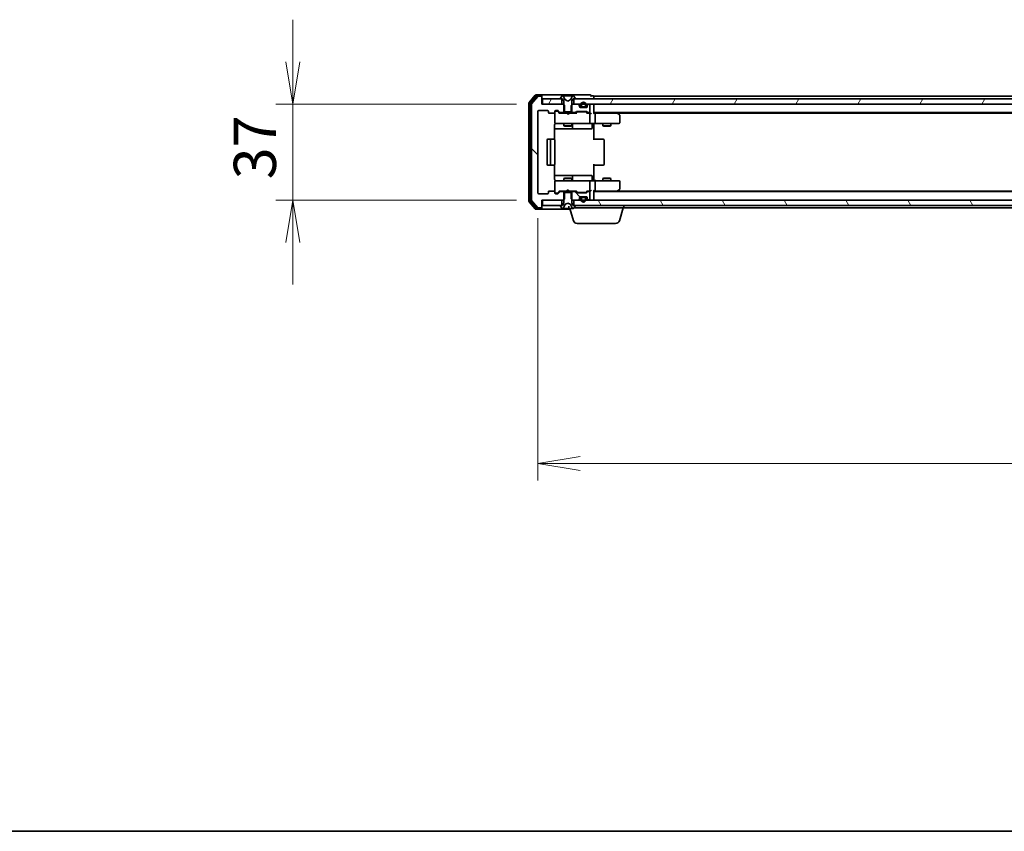
# Model space of a CAD drawing. Units: millimetres. Extents: x 0 to 8848, y 0 to 1826.
# Drawn here: x 767 to 1146, y 0 to 313 of the extents above; entities that cross this region are included whole.
import ezdxf

# ---------------------------------------------------------------- set-up
doc = ezdxf.new("R2010")
doc.units = ezdxf.units.MM
for name, color, linetype, lineweight in [('Border (ISO)', 7, 'Continuous', 35), ('Dimension (ISO)', 7, 'Continuous', 18), ('Dimension (ISO) @ 1', 7, 'Continuous', 18), ('Visible (ISO)', 7, 'Continuous', 35)]:
    doc.layers.add(name, color=color, linetype=linetype, lineweight=lineweight)
doc.layers.add('Hatch (ISO)', color=1, linetype='Continuous', lineweight=18, true_color=0xff0000)
doc.styles.add('Note Text (TK)', font='MS PGothic.ttf')
doc.dimstyles.new('Default - Method 1b (TK)', dxfattribs={"dimscale": 0.5, "dimtxt": 2.5, "dimasz": 2.5, "dimexe": 1, "dimexo": 1.5, "dimgap": 1, "dimtad": 1, "dimrnd": 1e-08, "dimdsep": 46, "dimtxsty": 'Note Text (TK)', "dimblk": 'OPEN', "dimcen": 0.09, "dimdle": 5, "dimclrd": 100, "dimclre": 100, "dimclrt": 7, "dimadec": 1, "dimazin": 1, "dimtfac": 1, "dimtmove": 0, "dimatfit": 3, "dimldrblk": 'OPEN', "dimfxl": 0, "dimtolj": 1, "dimlwd": -1, "dimlwe": -1, "dimarcsym": 0})
pattern_1 = [(135.0002, (111.25, -52), (-14.59286, -14.59297), [])]
pattern_2 = [(60, (111.25, -52), (-17.8726, 10.31876), [])]

# ---------------------------------------------------------------- blocks, each defined once
blk = doc.blocks.new('図面枠 tk図枠')
at = {"layer": 'Border (ISO)'}
blk.add_line((14.5, 8), (405.5, 8), dxfattribs=at)
blk = doc.blocks.new('_Open')
at = {"color": 0, "linetype": 'ByBlock', "lineweight": -2}
for p, q in [((-1, 0.167), (0, 0)), ((-1, -0.167), (0, 0)), ((0, 0), (-1, 0))]:
    blk.add_line(p, q, dxfattribs=at)
blk = doc.blocks.new('*D51')
at = {"layer": 'Defpoints', "color": 0, "transparency": 16777216}
for p in [(967.72, 280.05), (871.87, 243.05), (967.72, 243.05)]:
    blk.add_point(p, dxfattribs=at)
at = {"layer": 'Dimension (ISO)', "color": 100, "transparency": 16777216}
for p, q in [((871.87, 296.3), (871.87, 312.55)), ((957.97, 280.05), (865.37, 280.05)), ((871.87, 280.05), (871.87, 243.05)), ((957.97, 243.05), (865.37, 243.05)), ((871.87, 226.8), (871.87, 210.55))]:
    blk.add_line(p, q, dxfattribs=at)
at = {"layer": 'Dimension (ISO)', "color": 100, "transparency": 16777216, "xscale": 16.25, "yscale": 16.25, "zscale": 16.25}
for p, rotation in [((871.87, 280.05), 270), ((871.87, 243.05), 90)]:
    blk.add_blockref('_Open', p, dxfattribs=dict(at, rotation=rotation))
at = {"layer": 'Dimension (ISO)', "color": 7, "transparency": 16777216, "insert": (857.24, 251.07), "char_height": 16.25, "attachment_point": 4, "rotation": 90, "style": 'Note Text (TK)'}
blk.add_mtext('\\A1;37', dxfattribs=at)
blk = doc.blocks.new('*D52')
at = {"layer": 'Defpoints', "color": 0, "transparency": 16777216}
for p in [(966.22, 245.85), (1459.22, 245.85), (1459.22, 141.62)]:
    blk.add_point(p, dxfattribs=at)
at = {"layer": 'Dimension (ISO)', "color": 100, "transparency": 16777216}
for p, q in [((966.22, 236.1), (966.22, 135.12)), ((1459.22, 236.1), (1459.22, 135.12)), ((982.47, 141.62), (1442.97, 141.62))]:
    blk.add_line(p, q, dxfattribs=at)
at = {"layer": 'Dimension (ISO)', "color": 100, "transparency": 16777216, "xscale": 16.25, "yscale": 16.25, "zscale": 16.25, "rotation": 180}
blk.add_blockref('_Open', (966.22, 141.62), dxfattribs=at)
at = {"layer": 'Dimension (ISO)', "color": 100, "transparency": 16777216, "xscale": 16.25, "yscale": 16.25, "zscale": 16.25}
blk.add_blockref('_Open', (1459.22, 141.62), dxfattribs=at)
at = {"layer": 'Dimension (ISO)', "color": 7, "transparency": 16777216, "insert": (1196.01, 156.24), "char_height": 16.25, "attachment_point": 4, "style": 'Note Text (TK)'}
blk.add_mtext('\\A1;493', dxfattribs=at)

msp = doc.modelspace()

# ---------------------------------------------------------------- hatches: boundary and pattern name
at = {"layer": 'Hatch (ISO)'}
h = msp.add_hatch(dxfattribs=at)
h.set_pattern_fill('ANSI31', color=256, scale=165.1, angle=90.0002105, style=0)
h.set_pattern_definition(pattern_1)
edge = h.paths.add_edge_path()
edge.add_ellipse((967.41746, 282.75076), major_axis=(0, 0.3), ratio=1, start_angle=270, end_angle=360)
edge.add_line((967.41746, 283.05076), (966.35798, 283.05076))
edge.add_ellipse((966.35798, 282.75076), major_axis=(-0.3, 0), ratio=1, start_angle=270, end_angle=320.1944289)
edge.add_line((966.12751, 282.94282), (963.787, 280.1342))
edge.add_ellipse((964.01746, 279.94215), major_axis=(-0.19206, -0.23047), ratio=1, start_angle=270, end_angle=309.8055711)
edge.add_line((963.71746, 279.94215), (963.71746, 243.15938))
edge.add_ellipse((964.01746, 243.15938), major_axis=(0, -0.3), ratio=1, start_angle=270, end_angle=309.8055711)
edge.add_line((963.787, 242.96732), (966.12751, 240.15871))
edge.add_ellipse((966.35798, 240.35076), major_axis=(0.19206, -0.23047), ratio=1, start_angle=270, end_angle=320.1944289)
edge.add_line((966.35798, 240.05076), (967.41746, 240.05076))
edge.add_ellipse((967.41746, 240.35076), major_axis=(0.3, 0), ratio=1, start_angle=270, end_angle=360)
edge.add_line((967.71746, 240.35076), (967.71746, 243.05076))
edge.add_line((967.71746, 243.05076), (968.01746, 243.05076))
edge.add_line((968.01746, 243.05076), (975.46746, 243.05076))
edge.add_line((975.46746, 243.05076), (975.98796, 243.05076))
edge.add_line((975.98796, 243.05076), (976.21746, 243.28026))
edge.add_line((976.21746, 243.28026), (976.48796, 243.55076))
edge.add_line((976.48796, 243.55076), (976.48796, 246.05076))
edge.add_line((976.48796, 246.05076), (976.48796, 246.35076))
edge.add_line((976.48796, 246.35076), (974.89173, 246.35076))
edge.add_ellipse((974.89173, 246.05076), major_axis=(-0.3, 0), ratio=1, start_angle=270, end_angle=315)
edge.add_line((974.6796, 246.26289), (974.05533, 245.63863))
edge.add_ellipse((973.8432, 245.85076), major_axis=(-0.21213, -0.21213), ratio=1, start_angle=45, end_angle=90, ccw=False)
edge.add_line((973.8432, 245.55076), (973.01746, 245.55076))
edge.add_ellipse((973.01746, 245.85076), major_axis=(-0.3, 0), ratio=1, start_angle=0, end_angle=90, ccw=False)
edge.add_line((972.71746, 245.85076), (972.71746, 246.25076))
edge.add_ellipse((972.41746, 246.25076), major_axis=(0, 0.3), ratio=1, start_angle=270, end_angle=360)
edge.add_line((972.41746, 246.55076), (970.51746, 246.55076))
edge.add_ellipse((970.51746, 246.25076), major_axis=(-0.3, 0), ratio=1, start_angle=270, end_angle=360)
edge.add_line((970.21746, 246.25076), (970.21746, 245.85076))
edge.add_ellipse((969.91746, 245.85076), major_axis=(0, -0.3), ratio=1, start_angle=0, end_angle=90, ccw=False)
edge.add_line((969.91746, 245.55076), (966.51746, 245.55076))
edge.add_ellipse((966.51746, 245.85076), major_axis=(-0.3, 0), ratio=1, start_angle=0, end_angle=90, ccw=False)
edge.add_line((966.21746, 245.85076), (966.21746, 277.25076))
edge.add_ellipse((966.51746, 277.25076), major_axis=(0, 0.3), ratio=1, start_angle=0, end_angle=90, ccw=False)
edge.add_line((966.51746, 277.55076), (969.91746, 277.55076))
edge.add_ellipse((969.91746, 277.25076), major_axis=(0.3, 0), ratio=1, start_angle=0, end_angle=90, ccw=False)
edge.add_line((970.21746, 277.25076), (970.21746, 276.85076))
edge.add_ellipse((970.51746, 276.85076), major_axis=(0, -0.3), ratio=1, start_angle=270, end_angle=360)
edge.add_line((970.51746, 276.55076), (972.41746, 276.55076))
edge.add_ellipse((972.41746, 276.85076), major_axis=(0.3, 0), ratio=1, start_angle=270, end_angle=360)
edge.add_line((972.71746, 276.85076), (972.71746, 277.25076))
edge.add_ellipse((973.01746, 277.25076), major_axis=(0, 0.3), ratio=1, start_angle=0, end_angle=90, ccw=False)
edge.add_line((973.01746, 277.55076), (973.8432, 277.55076))
edge.add_ellipse((973.8432, 277.25076), major_axis=(0.3, 0), ratio=1, start_angle=45, end_angle=90, ccw=False)
edge.add_line((974.05533, 277.46289), (974.6796, 276.83863))
edge.add_ellipse((974.89173, 277.05076), major_axis=(0.21213, -0.21213), ratio=1, start_angle=270, end_angle=315)
edge.add_line((974.89173, 276.75076), (976.48796, 276.75076))
edge.add_line((976.48796, 276.75076), (976.48796, 279.55076))
edge.add_line((976.48796, 279.55076), (975.98796, 280.05076))
edge.add_line((975.98796, 280.05076), (967.71746, 280.05076))
edge.add_line((967.71746, 280.05076), (967.71746, 282.75076))
h = msp.add_hatch(dxfattribs=at)
h.set_pattern_fill('ANSI31', color=256, scale=165.1, angle=14.9999778, style=0)
h.set_pattern_definition(pattern_2)
h.paths.add_polyline_path([(968.01746, 282.05076), (968.01746, 280.05076), (975.46746, 280.05076), (975.46746, 282.05076), (974.91746, 282.05076)])
h = msp.add_hatch(dxfattribs=at)
h.set_pattern_fill('ANSI31', color=256, scale=165.1, angle=14.9999778, style=0)
h.set_pattern_definition(pattern_2)
h.paths.add_polyline_path([(979.96746, 282.05076), (979.96746, 280.05076), (981.5932, 280.05076), (982.75746, 280.05076), (982.96806, 280.05076), (984.46686, 280.05076), (984.67746, 280.05076), (985.84173, 280.05076), (985.91746, 280.05076), (1439.51746, 280.05076), (1439.5932, 280.05076), (1440.75746, 280.05076), (1440.96806, 280.05076), (1442.46686, 280.05076), (1442.67746, 280.05076), (1443.84173, 280.05076), (1445.46746, 280.05076), (1445.46746, 282.05076), (1444.91746, 282.05076), (980.51746, 282.05076)])
h = msp.add_hatch(dxfattribs=at)
h.set_pattern_fill('ANSI31', color=256, scale=165.1, angle=90.0002105, style=0)
h.set_pattern_definition(pattern_1)
edge = h.paths.add_edge_path()
edge.add_ellipse((981.91746, 279.4265), major_axis=(0, 0.3), ratio=1, start_angle=270, end_angle=315)
edge.add_line((982.1296, 279.63863), (981.80533, 279.96289))
edge.add_ellipse((981.5932, 279.75076), major_axis=(-0.21213, 0.21213), ratio=1, start_angle=270, end_angle=315)
edge.add_line((981.5932, 280.05076), (979.44696, 280.05076))
edge.add_line((979.44696, 280.05076), (978.94696, 279.55076))
edge.add_line((978.94696, 279.55076), (978.94696, 276.75076))
edge.add_line((978.94696, 276.75076), (980.5432, 276.75076))
edge.add_ellipse((980.5432, 277.05076), major_axis=(0.3, 0), ratio=1, start_angle=270, end_angle=315)
edge.add_line((980.75533, 276.83863), (981.0796, 277.16289))
edge.add_ellipse((981.29173, 276.95076), major_axis=(0.21213, 0.21213), ratio=1, start_angle=45, end_angle=90, ccw=False)
edge.add_line((981.29173, 277.25076), (984.7932, 277.25076))
edge.add_ellipse((984.7932, 276.95076), major_axis=(0.3, 0), ratio=1, start_angle=45, end_angle=90, ccw=False)
edge.add_line((985.00533, 277.16289), (985.3296, 276.83863))
edge.add_ellipse((985.54173, 277.05076), major_axis=(0.21213, -0.21213), ratio=1, start_angle=270, end_angle=315)
edge.add_line((985.54173, 276.75076), (985.91746, 276.75076))
edge.add_ellipse((985.91746, 277.05076), major_axis=(0.3, 0), ratio=1, start_angle=270, end_angle=360)
edge.add_line((986.21746, 277.05076), (986.21746, 279.75076))
edge.add_ellipse((985.91746, 279.75076), major_axis=(0, 0.3), ratio=1, start_angle=270, end_angle=360)
edge.add_line((985.91746, 280.05076), (985.84173, 280.05076))
edge.add_ellipse((985.84173, 279.75076), major_axis=(-0.3, 0), ratio=1, start_angle=270, end_angle=315)
edge.add_line((985.6296, 279.96289), (985.30533, 279.63863))
edge.add_ellipse((985.51746, 279.4265), major_axis=(-0.21213, -0.21213), ratio=1, start_angle=270, end_angle=315)
edge.add_line((985.21746, 279.4265), (985.21746, 279.05076))
edge.add_ellipse((984.91746, 279.05076), major_axis=(0, -0.3), ratio=1, start_angle=0, end_angle=90, ccw=False)
edge.add_line((984.91746, 278.75076), (982.51746, 278.75076))
edge.add_ellipse((982.51746, 279.05076), major_axis=(-0.3, 0), ratio=1, start_angle=0, end_angle=90, ccw=False)
edge.add_line((982.21746, 279.05076), (982.21746, 279.4265))
h = msp.add_hatch(dxfattribs=at)
h.set_pattern_fill('ANSI31', color=256, scale=165.1, angle=90.0002105, style=0)
h.set_pattern_definition(pattern_1)
edge = h.paths.add_edge_path()
edge.add_ellipse((980.5432, 246.05076), major_axis=(-0.21213, 0.21213), ratio=1, start_angle=270, end_angle=315)
edge.add_line((980.5432, 246.35076), (978.94696, 246.35076))
edge.add_line((978.94696, 246.35076), (978.94696, 246.05076))
edge.add_line((978.94696, 246.05076), (978.94696, 243.55076))
edge.add_line((978.94696, 243.55076), (979.21746, 243.28026))
edge.add_line((979.21746, 243.28026), (979.44696, 243.05076))
edge.add_line((979.44696, 243.05076), (979.96746, 243.05076))
edge.add_line((979.96746, 243.05076), (981.5932, 243.05076))
edge.add_ellipse((981.5932, 243.35076), major_axis=(0.3, 0), ratio=1, start_angle=270, end_angle=315)
edge.add_line((981.80533, 243.13863), (982.1296, 243.46289))
edge.add_ellipse((981.91746, 243.67503), major_axis=(0.21213, 0.21213), ratio=1, start_angle=270, end_angle=315)
edge.add_line((982.21746, 243.67503), (982.21746, 244.05076))
edge.add_ellipse((982.51746, 244.05076), major_axis=(0, 0.3), ratio=1, start_angle=0, end_angle=90, ccw=False)
edge.add_line((982.51746, 244.35076), (984.91746, 244.35076))
edge.add_ellipse((984.91746, 244.05076), major_axis=(0.3, 0), ratio=1, start_angle=0, end_angle=90, ccw=False)
edge.add_line((985.21746, 244.05076), (985.21746, 243.67503))
edge.add_ellipse((985.51746, 243.67503), major_axis=(0, -0.3), ratio=1, start_angle=270, end_angle=315)
edge.add_line((985.30533, 243.46289), (985.6296, 243.13863))
edge.add_ellipse((985.84173, 243.35076), major_axis=(0.21213, -0.21213), ratio=1, start_angle=270, end_angle=315)
edge.add_line((985.84173, 243.05076), (985.91746, 243.05076))
edge.add_ellipse((985.91746, 243.35076), major_axis=(0.3, 0), ratio=1, start_angle=270, end_angle=360)
edge.add_line((986.21746, 243.35076), (986.21746, 246.05076))
edge.add_ellipse((985.91746, 246.05076), major_axis=(0, 0.3), ratio=1, start_angle=270, end_angle=360)
edge.add_line((985.91746, 246.35076), (985.54173, 246.35076))
edge.add_ellipse((985.54173, 246.05076), major_axis=(-0.3, 0), ratio=1, start_angle=270, end_angle=315)
edge.add_line((985.3296, 246.26289), (985.00533, 245.93863))
edge.add_ellipse((984.7932, 246.15076), major_axis=(-0.21213, -0.21213), ratio=1, start_angle=45, end_angle=90, ccw=False)
edge.add_line((984.7932, 245.85076), (981.29173, 245.85076))
edge.add_ellipse((981.29173, 246.15076), major_axis=(-0.3, 0), ratio=1, start_angle=45, end_angle=90, ccw=False)
edge.add_line((981.0796, 245.93863), (980.75533, 246.26289))
h = msp.add_hatch(dxfattribs=at)
h.set_pattern_fill('ANSI31', color=256, scale=165.1, angle=75.0001754, style=0)
h.set_pattern_definition([(120.0002, (111.25, -52), (-17.87257, -10.3188), [])])
h.paths.add_polyline_path([(979.96746, 243.05076), (979.96746, 241.05076), (980.51746, 241.05076), (1444.91746, 241.05076), (1445.46746, 241.05076), (1445.46746, 243.05076), (1443.84173, 243.05076), (1442.67746, 243.05076), (1442.46686, 243.05076), (1440.96806, 243.05076), (1440.75746, 243.05076), (1439.5932, 243.05076), (1439.51746, 243.05076), (985.91746, 243.05076), (985.84173, 243.05076), (984.67746, 243.05076), (984.46686, 243.05076), (982.96806, 243.05076), (982.75746, 243.05076), (981.5932, 243.05076)])
h = msp.add_hatch(dxfattribs=at)
h.set_pattern_fill('ANSI31', color=256, scale=165.1, angle=90.0002105, style=0)
h.set_pattern_definition(pattern_1)
edge = h.paths.add_edge_path()
edge.add_line((984.71746, 243.33076), (984.71746, 243.83076))
edge.add_ellipse((984.21746, 243.83076), major_axis=(0, 0.5), ratio=1, start_angle=270, end_angle=360)
edge.add_line((984.21746, 244.33076), (983.21746, 244.33076))
edge.add_ellipse((983.21746, 243.83076), major_axis=(-0.5, 0), ratio=1, start_angle=270, end_angle=360)
edge.add_line((982.71746, 243.83076), (982.71746, 243.33076))
edge.add_ellipse((983.71746, 243.33076), major_axis=(0, -1), ratio=1, start_angle=270, end_angle=286.2602047)
edge.add_ellipse((983.71746, 243.33076), major_axis=(0.28, -0.96), ratio=1, start_angle=270, end_angle=417.4795906)
edge.add_ellipse((983.71746, 243.33076), major_axis=(0.28, 0.96), ratio=1, start_angle=270, end_angle=286.2602047)
edge = h.paths.add_edge_path(flags=0)
edge.add_line((982.91746, 243.33076), (982.91746, 243.83076))
edge.add_ellipse((983.21746, 243.83076), major_axis=(0, 0.3), ratio=1, start_angle=0, end_angle=90, ccw=False)
edge.add_line((983.21746, 244.13076), (984.21746, 244.13076))
edge.add_ellipse((984.21746, 243.83076), major_axis=(0.3, 0), ratio=1, start_angle=0, end_angle=90, ccw=False)
edge.add_line((984.51746, 243.83076), (984.51746, 243.33076))
edge.add_ellipse((983.71746, 243.33076), major_axis=(0, -0.8), ratio=1, start_angle=270, end_angle=450, ccw=False)

# ---------------------------------------------------------------- linework, layer by layer
at = {"layer": 'Visible (ISO)'}
for p, q in [((965.12751, 283.44282), (962.787, 280.6342)), ((965.52836, 283.14282), (963.287, 280.45318)), ((966.12751, 282.94282), (963.787, 280.1342)), ((967.41746, 283.55076), (965.35798, 283.55076)), ((967.41746, 283.25076), (965.75883, 283.25076)), ((967.41746, 283.05076), (966.35798, 283.05076)), ((982.71746, 283.55076), (967.41746, 283.55076)), ((967.71746, 283.25076), (967.71746, 282.95076)), ((967.71746, 282.75076), (967.71746, 282.95076)), ((967.71746, 280.05076), (967.71746, 282.75076)), ((968.01746, 282.05076), (968.01746, 280.05076)), ((975.46746, 282.05076), (968.01746, 282.05076)), ((974.81746, 282.19147), (974.81746, 282.15076)), ((975.40831, 283.15976), (974.84978, 282.30047)), ((974.91746, 282.05076), (975.71746, 282.05076)), ((975.46746, 280.05076), (975.46746, 282.05076)), ((975.6574, 283.25076), (975.576, 283.25076)), ((975.69474, 283.25076), (975.6574, 283.25076)), ((976.47427, 283.25076), (975.69474, 283.25076)), ((975.71746, 282.05076), (976.21746, 281.25076)), ((976.74867, 281.67647), (976.10529, 282.97301)), ((976.21746, 281.25076), (976.21746, 277.05076)), ((976.47427, 283.25076), (977.31341, 283.25076)), ((977.71746, 281.15076), (976.76998, 281.65455)), ((977.32702, 283.25076), (977.31341, 283.25076)), ((978.10791, 283.25076), (977.32702, 283.25076)), ((978.66495, 281.65455), (977.71746, 281.15076)), ((978.12152, 283.25076), (978.10791, 283.25076)), ((978.12152, 283.25076), (978.96066, 283.25076)), ((979.32964, 282.97301), (978.68626, 281.67647)), ((979.74019, 283.25076), (978.96066, 283.25076)), ((979.21746, 281.25076), (979.71746, 282.05076)), ((979.21746, 277.05076), (979.21746, 281.25076)), ((979.71746, 282.05076), (980.51746, 282.05076)), ((979.77753, 283.25076), (979.74019, 283.25076)), ((979.85893, 283.25076), (979.77753, 283.25076)), ((979.96746, 282.05076), (979.96746, 280.05076)), ((1445.46746, 282.05076), (979.96746, 282.05076)), ((980.58515, 282.30047), (980.02662, 283.15976)), ((980.61746, 282.15076), (980.61746, 282.19147)), ((986.41746, 283.55076), (982.71746, 283.55076)), ((987.41746, 283.25076), (986.71746, 283.25076)), ((987.71746, 282.75076), (987.71746, 283.05076)), ((1210.33746, 283.05076), (987.71746, 283.05076)), ((987.71746, 282.05076), (987.71746, 282.75076)), ((962.71746, 280.44215), (962.71746, 242.65938)), ((963.21746, 280.26112), (963.21746, 242.8404)), ((963.71746, 279.94215), (963.71746, 243.15938)), ((966.21746, 245.85076), (966.21746, 277.25076)), ((966.51746, 277.55076), (969.91746, 277.55076)), ((975.98796, 280.05076), (967.71746, 280.05076)), ((968.01746, 280.05076), (975.46746, 280.05076)), ((970.21746, 277.25076), (970.21746, 276.85076)), ((972.71746, 276.85076), (972.71746, 277.25076)), ((972.71746, 276.85076), (972.71746, 272.85076)), ((973.01746, 277.55076), (973.8432, 277.55076)), ((973.50667, 277.35076), (973.01746, 277.35076)), ((973.64317, 277.35076), (973.50667, 277.35076)), ((973.85535, 277.26288), (974.56746, 276.55076)), ((974.05533, 277.46289), (974.6796, 276.83863)), ((974.89173, 276.75076), (976.48796, 276.75076)), ((976.48796, 279.55076), (975.98796, 280.05076)), ((976.21746, 280.05076), (975.98796, 280.05076)), ((976.21746, 277.05076), (979.21746, 277.05076)), ((976.21746, 276.75076), (976.21746, 276.55076)), ((976.48796, 276.75076), (976.48796, 279.55076)), ((978.94696, 276.75076), (976.48796, 276.75076)), ((979.44696, 280.05076), (978.94696, 279.55076)), ((978.94696, 279.55076), (978.94696, 276.75076)), ((978.94696, 276.75076), (980.5432, 276.75076)), ((979.44696, 280.05076), (979.21746, 280.05076)), ((979.21746, 276.75076), (979.21746, 276.55076)), ((981.5932, 280.05076), (979.44696, 280.05076)), ((979.96746, 280.05076), (1445.46746, 280.05076)), ((980.75533, 276.83863), (981.0796, 277.16289)), ((980.86746, 276.55076), (981.27958, 276.96288)), ((981.29173, 277.25076), (984.7932, 277.25076)), ((981.63517, 277.05076), (981.49176, 277.05076)), ((984.44976, 277.05076), (981.63517, 277.05076)), ((982.1296, 279.63863), (981.80533, 279.96289)), ((982.21746, 279.05076), (982.21746, 279.4265)), ((983.21746, 278.77076), (982.40976, 278.77076)), ((984.91746, 278.75076), (982.51746, 278.75076)), ((982.71746, 279.77076), (982.71746, 279.27076)), ((982.91746, 279.27076), (982.91746, 279.77076)), ((982.91746, 279.77076), (982.91746, 279.27076)), ((984.21746, 278.97076), (983.21746, 278.97076)), ((983.21746, 278.97076), (984.21746, 278.97076)), ((983.21746, 278.77076), (984.21746, 278.77076)), ((983.26746, 278.77076), (983.26746, 278.75076)), ((984.16746, 278.77076), (983.26746, 278.77076)), ((983.26746, 278.75076), (984.16746, 278.75076)), ((984.16746, 278.75076), (984.16746, 278.77076)), ((985.02517, 278.77076), (984.21746, 278.77076)), ((984.59317, 277.05076), (984.44976, 277.05076)), ((984.51746, 279.77076), (984.51746, 279.27076)), ((984.51746, 279.27076), (984.51746, 279.77076)), ((984.71746, 279.27076), (984.71746, 279.77076)), ((984.80535, 276.96288), (985.21746, 276.55076)), ((985.00533, 277.16289), (985.3296, 276.83863)), ((985.21746, 279.4265), (985.21746, 279.05076)), ((985.6296, 279.96289), (985.30533, 279.63863)), ((985.54173, 276.75076), (985.91746, 276.75076)), ((985.91746, 280.05076), (985.84173, 280.05076)), ((986.21746, 277.05076), (986.21746, 279.75076)), ((987.71746, 279.75076), (987.71746, 280.05076)), ((987.71746, 276.46289), (987.71746, 279.75076)), ((987.71746, 276.75076), (1437.71746, 276.75076)), ((996.86413, 276.49076), (996.51746, 276.75076)), ((970.51746, 276.55076), (972.41746, 276.55076)), ((977.3034, 276.55076), (974.39137, 276.55076)), ((977.3634, 276.49076), (977.3034, 276.55076)), ((977.8034, 276.05076), (977.3634, 276.49076)), ((977.8034, 276.05076), (978.2434, 276.49076)), ((978.3034, 276.55076), (978.2434, 276.49076)), ((981.04356, 276.55076), (978.3034, 276.55076)), ((985.91746, 276.55076), (985.04137, 276.55076)), ((986.2932, 276.55076), (985.91746, 276.55076)), ((986.21746, 272.85076), (986.21746, 276.25076)), ((988.0932, 276.55076), (987.71746, 276.55076)), ((996.68413, 276.55076), (988.0932, 276.55076)), ((988.21746, 276.25076), (988.21746, 272.85076)), ((996.65407, 276.25076), (996.80967, 276.40637)), ((996.78413, 276.55076), (1428.6508, 276.55076)), ((997.59746, 275.94076), (996.86413, 276.49076)), ((997.71746, 272.85076), (997.71746, 275.70076)), ((972.62764, 266.46483), (972.62764, 272.05076)), ((972.62764, 270.55076), (979.04042, 270.55076)), ((972.71746, 272.85076), (972.71746, 272.82743)), ((973.01746, 272.55076), (973.90287, 272.55076)), ((973.90287, 272.55076), (985.09925, 272.55076)), ((976.21746, 272.55076), (976.21746, 271.70076)), ((976.21746, 271.70076), (979.21746, 271.70076)), ((976.52419, 271.5474), (976.21746, 271.70076)), ((978.91074, 271.5474), (976.52419, 271.5474)), ((978.91074, 271.5474), (979.21746, 271.70076)), ((979.04042, 270.55076), (979.21199, 270.55076)), ((979.21199, 270.55076), (982.88651, 270.55076)), ((979.21746, 272.55076), (979.21746, 271.70076)), ((979.51199, 270.85076), (979.51199, 272.25076)), ((982.88651, 270.55076), (986.81616, 270.55076)), ((985.09925, 272.55076), (985.91746, 272.55076)), ((988.0932, 272.55076), (985.91746, 272.55076)), ((987.11616, 272.25076), (987.11616, 270.85076)), ((987.71746, 272.54302), (987.71746, 272.32572)), ((987.71746, 272.05076), (987.71746, 272.32572)), ((987.71746, 272.05076), (987.71746, 266.25076)), ((988.0932, 272.55076), (996.65407, 272.55076)), ((991.21746, 272.55076), (991.21746, 271.70076)), ((991.21746, 271.70076), (994.21746, 271.70076)), ((991.52419, 271.5474), (991.21746, 271.70076)), ((993.91074, 271.5474), (991.52419, 271.5474)), ((993.91074, 271.5474), (994.21746, 271.70076)), ((994.21746, 272.55076), (994.21746, 271.70076)), ((996.65407, 272.55076), (997.41746, 272.55076)), ((969.71746, 266.25076), (969.71746, 256.85076)), ((971.31746, 266.55076), (970.01746, 266.55076)), ((971.01746, 266.25076), (971.01746, 256.85076)), ((971.51036, 266.55076), (971.31746, 266.55076)), ((971.51036, 266.55076), (971.65178, 266.55076)), ((972.35889, 266.55076), (971.65178, 266.55076)), ((972.35889, 266.55076), (972.41746, 266.55076)), ((972.71746, 256.85076), (972.71746, 266.25076)), ((987.71746, 266.55076), (988.13168, 266.55076)), ((990.51036, 266.55076), (988.13168, 266.55076)), ((990.51036, 266.55076), (990.65178, 266.55076)), ((991.35889, 266.55076), (990.65178, 266.55076)), ((991.35889, 266.55076), (991.41746, 266.55076)), ((991.71746, 256.85076), (991.71746, 266.25076)), ((970.01746, 256.55076), (971.31746, 256.55076)), ((971.31746, 256.55076), (971.51036, 256.55076)), ((971.65178, 256.55076), (971.51036, 256.55076)), ((971.65178, 256.55076), (972.35889, 256.55076)), ((972.41746, 256.55076), (972.35889, 256.55076)), ((972.62764, 251.05076), (972.62764, 256.63669)), ((987.71746, 256.85076), (987.71746, 251.05076)), ((988.13168, 256.55076), (987.71746, 256.55076)), ((988.13168, 256.55076), (990.51036, 256.55076)), ((990.65178, 256.55076), (990.51036, 256.55076)), ((990.65178, 256.55076), (991.35889, 256.55076)), ((991.41746, 256.55076), (991.35889, 256.55076)), ((979.04042, 252.55076), (972.62764, 252.55076)), ((972.71746, 250.27409), (972.71746, 250.25076)), ((972.71746, 250.25076), (972.71746, 246.25076)), ((973.90287, 250.55076), (973.01746, 250.55076)), ((985.09925, 250.55076), (973.90287, 250.55076)), ((976.52419, 251.55412), (976.21746, 251.40076)), ((979.21746, 251.40076), (976.21746, 251.40076)), ((976.21746, 250.55076), (976.21746, 251.40076)), ((976.52419, 251.55412), (978.91074, 251.55412)), ((978.91074, 251.55412), (979.21746, 251.40076)), ((979.21199, 252.55076), (979.04042, 252.55076)), ((982.88651, 252.55076), (979.21199, 252.55076)), ((979.21746, 250.55076), (979.21746, 251.40076)), ((979.51199, 250.85076), (979.51199, 252.25076)), ((986.81616, 252.55076), (982.88651, 252.55076)), ((985.91746, 250.55076), (985.09925, 250.55076)), ((985.91746, 250.55076), (988.0932, 250.55076)), ((986.21746, 246.85076), (986.21746, 250.25076)), ((987.11616, 250.85076), (987.11616, 252.25076)), ((987.71746, 250.7758), (987.71746, 251.05076)), ((987.71746, 250.7758), (987.71746, 250.5585)), ((996.65407, 250.55076), (988.0932, 250.55076)), ((988.21746, 250.25076), (988.21746, 246.85076)), ((991.52419, 251.55412), (991.21746, 251.40076)), ((994.21746, 251.40076), (991.21746, 251.40076)), ((991.21746, 250.55076), (991.21746, 251.40076)), ((991.52419, 251.55412), (993.91074, 251.55412)), ((993.91074, 251.55412), (994.21746, 251.40076)), ((994.21746, 250.55076), (994.21746, 251.40076)), ((997.41746, 250.55076), (996.65407, 250.55076)), ((997.71746, 247.40076), (997.71746, 250.25076)), ((972.41746, 246.55076), (970.51746, 246.55076)), ((973.85535, 245.83864), (974.56746, 246.55076)), ((974.39137, 246.55076), (977.3034, 246.55076)), ((976.21746, 246.35076), (976.21746, 246.55076)), ((977.3034, 246.55076), (977.3634, 246.61076)), ((977.8034, 247.05076), (977.3634, 246.61076)), ((977.8034, 247.05076), (978.2434, 246.61076)), ((978.2434, 246.61076), (978.3034, 246.55076)), ((978.3034, 246.55076), (981.04356, 246.55076)), ((979.21746, 246.35076), (979.21746, 246.55076)), ((980.86746, 246.55076), (981.27958, 246.13864)), ((985.21746, 246.55076), (984.80535, 246.13864)), ((985.04137, 246.55076), (985.91746, 246.55076)), ((985.91746, 246.55076), (986.2932, 246.55076)), ((987.71746, 243.35076), (987.71746, 246.63863)), ((987.71746, 246.55076), (988.0932, 246.55076)), ((988.0932, 246.55076), (996.68413, 246.55076)), ((996.51746, 246.35076), (996.86413, 246.61076)), ((996.65407, 246.85076), (996.80967, 246.69515)), ((1428.6508, 246.55076), (996.78413, 246.55076)), ((996.86413, 246.61076), (997.59746, 247.16076)), ((963.287, 242.64835), (965.52836, 239.95871)), ((963.787, 242.96732), (966.12751, 240.15871)), ((969.91746, 245.55076), (966.51746, 245.55076)), ((967.71746, 240.35076), (967.71746, 243.05076)), ((967.71746, 243.05076), (975.98796, 243.05076)), ((968.01746, 243.05076), (968.01746, 241.05076)), ((975.46746, 243.05076), (968.01746, 243.05076)), ((970.21746, 246.25076), (970.21746, 245.85076)), ((972.71746, 245.85076), (972.71746, 246.25076)), ((973.01746, 245.75076), (973.50667, 245.75076)), ((973.8432, 245.55076), (973.01746, 245.55076)), ((973.50667, 245.75076), (973.64317, 245.75076)), ((974.6796, 246.26289), (974.05533, 245.63863)), ((976.48796, 246.35076), (974.89173, 246.35076)), ((975.46746, 241.05076), (975.46746, 243.05076)), ((975.98796, 243.05076), (976.48796, 243.55076)), ((975.98796, 243.05076), (976.21746, 243.05076)), ((979.21746, 246.05076), (976.21746, 246.05076)), ((976.21746, 246.05076), (976.21746, 241.85076)), ((976.48796, 243.55076), (976.48796, 246.35076)), ((976.48796, 246.35076), (978.94696, 246.35076)), ((980.5432, 246.35076), (978.94696, 246.35076)), ((978.94696, 246.35076), (978.94696, 243.55076)), ((978.94696, 243.55076), (979.44696, 243.05076)), ((979.21746, 241.85076), (979.21746, 246.05076)), ((979.21746, 243.05076), (979.44696, 243.05076)), ((979.44696, 243.05076), (981.5932, 243.05076)), ((979.96746, 243.05076), (979.96746, 241.05076)), ((1445.46746, 243.05076), (979.96746, 243.05076)), ((981.0796, 245.93863), (980.75533, 246.26289)), ((984.7932, 245.85076), (981.29173, 245.85076)), ((981.49176, 246.05076), (981.63517, 246.05076)), ((981.63517, 246.05076), (984.44976, 246.05076)), ((981.80533, 243.13863), (982.1296, 243.46289)), ((982.21746, 243.67503), (982.21746, 244.05076)), ((983.21746, 244.33076), (982.40976, 244.33076)), ((982.51746, 244.35076), (984.91746, 244.35076)), ((982.71746, 243.83076), (982.71746, 243.33076)), ((982.91746, 243.33076), (982.91746, 243.83076)), ((982.91746, 243.83076), (982.91746, 243.33076)), ((984.21746, 244.33076), (983.21746, 244.33076)), ((983.21746, 244.13076), (984.21746, 244.13076)), ((984.21746, 244.13076), (983.21746, 244.13076)), ((983.26746, 244.35076), (983.26746, 244.33076)), ((984.16746, 244.35076), (983.26746, 244.35076)), ((983.26746, 244.33076), (984.16746, 244.33076)), ((984.16746, 244.33076), (984.16746, 244.35076)), ((985.02517, 244.33076), (984.21746, 244.33076)), ((984.44976, 246.05076), (984.59317, 246.05076)), ((984.51746, 243.83076), (984.51746, 243.33076)), ((984.51746, 243.33076), (984.51746, 243.83076)), ((984.71746, 243.33076), (984.71746, 243.83076)), ((985.3296, 246.26289), (985.00533, 245.93863)), ((985.21746, 244.05076), (985.21746, 243.67503)), ((985.30533, 243.46289), (985.6296, 243.13863)), ((985.91746, 246.35076), (985.54173, 246.35076)), ((985.84173, 243.05076), (985.91746, 243.05076)), ((986.21746, 243.35076), (986.21746, 246.05076)), ((1437.71746, 246.35076), (987.71746, 246.35076)), ((987.71746, 243.05076), (987.71746, 243.35076)), ((962.787, 242.46732), (965.12751, 239.65871)), ((965.35798, 239.55076), (967.41746, 239.55076)), ((965.75883, 239.85076), (967.41746, 239.85076)), ((966.35798, 240.05076), (967.41746, 240.05076)), ((967.41746, 239.55076), (978.56746, 239.55076)), ((967.71746, 240.15076), (967.71746, 240.35076)), ((967.71746, 240.15076), (967.71746, 239.85076)), ((968.01746, 241.05076), (975.46746, 241.05076)), ((974.81746, 240.95076), (974.81746, 240.91005)), ((974.84978, 240.80105), (975.40831, 239.94176)), ((975.71746, 241.05076), (974.91746, 241.05076)), ((975.576, 239.85076), (975.6574, 239.85076)), ((975.6574, 239.85076), (975.70825, 239.85076)), ((975.70825, 239.85076), (976.48781, 239.85076)), ((976.21746, 241.85076), (975.71746, 241.05076)), ((976.10529, 240.12851), (976.74867, 241.42505)), ((977.35333, 239.85076), (976.48781, 239.85076)), ((976.76998, 241.44698), (977.71746, 241.95076)), ((977.35333, 239.85076), (977.39184, 239.85076)), ((977.39184, 239.85076), (978.16094, 239.85076)), ((977.71746, 241.95076), (978.66495, 241.44698)), ((978.11113, 239.8964), (978.03582, 240.75721)), ((978.97294, 239.85076), (978.16094, 239.85076)), ((979.89677, 235.11974), (978.47746, 239.85076)), ((978.68626, 241.42505), (979.32964, 240.12851)), ((978.97294, 239.85076), (979.75163, 239.85076)), ((979.71746, 241.05076), (979.21746, 241.85076)), ((980.51746, 241.05076), (979.71746, 241.05076)), ((979.75163, 239.85076), (979.77753, 239.85076)), ((979.77753, 239.85076), (979.85893, 239.85076)), ((979.96746, 241.05076), (1445.46746, 241.05076)), ((980.02662, 239.94176), (980.58515, 240.80105)), ((999.21746, 240.05076), (980.09746, 240.05076)), ((980.61746, 240.91005), (980.61746, 240.95076)), ((997.53816, 235.11974), (999.01746, 240.05076)), ((999.21746, 240.05076), (999.21746, 241.05076)), ((999.21746, 240.05076), (1210.33746, 240.05076)), ((996.10142, 234.05076), (981.33351, 234.05076))]:
    msp.add_line(p, q, dxfattribs=at)
for centre, radius, start, end in [((963.01746, 280.44215), 0.3, 140.1944289, 180), ((965.35798, 283.25076), 0.3, 90, 140.1944289), ((965.75883, 282.95076), 0.3, 90, 140.1944289), ((966.35798, 282.75076), 0.3, 90, 140.1944289), ((967.41746, 283.25076), 0.3, 0, 90), ((967.41746, 282.95076), 0.3, 0, 90), ((967.41746, 282.75076), 0.3, 0, 90), ((975.01746, 282.19147), 0.2, 146.9761324, 180), ((974.91746, 282.15076), 0.1, 180, 270), ((975.576, 283.05076), 0.2, 90, 146.9761324), ((975.6574, 282.75076), 0.5, 26.3917032, 90), ((976.79345, 281.69869), 0.05, 206.3917032, 242), ((978.64147, 281.69869), 0.05, 298, 333.6082968), ((979.77753, 282.75076), 0.5, 90, 153.6082968), ((979.85893, 283.05076), 0.2, 33.0238676, 90), ((980.51746, 282.15076), 0.1, 270, 0), ((980.41746, 282.19147), 0.2, 0, 33.0238676), ((983.71746, 279.77076), 1, 0, 180), ((983.71746, 279.77076), 0.8, 0, 180), ((983.71746, 279.77076), 0.8, 0, 180), ((986.41746, 283.25076), 0.3, 0, 90), ((986.41746, 283.25076), 0.3, 270, 0), ((987.41746, 282.95076), 0.3, 0, 90), ((963.51746, 280.26112), 0.3, 140.1944289, 180), ((964.01746, 279.94215), 0.3, 140.1944289, 180), ((966.51746, 277.25076), 0.3, 90, 180), ((969.91746, 277.25076), 0.3, 0, 90), ((970.51746, 276.85076), 0.3, 180, 270), ((972.41746, 276.85076), 0.3, 270, 0), ((973.01746, 277.25076), 0.3, 90, 180), ((973.01746, 277.05076), 0.3, 90, 180), ((973.8432, 277.25076), 0.3, 45, 90), ((974.89173, 277.05076), 0.3, 225, 270), ((980.5432, 277.05076), 0.3, 270, 315), ((981.29173, 276.95076), 0.3, 90, 135), ((981.5932, 279.75076), 0.3, 45, 90), ((981.91746, 279.4265), 0.3, 0, 45), ((982.51746, 279.05076), 0.3, 180, 270), ((983.21746, 279.27076), 0.5, 180, 270), ((983.21746, 279.27076), 0.3, 180, 270), ((983.21746, 279.27076), 0.3, 180, 270), ((984.21746, 279.27076), 0.3, 270, 0), ((984.21746, 279.27076), 0.5, 270, 0), ((984.21746, 279.27076), 0.3, 270, 0), ((984.7932, 276.95076), 0.3, 45, 90), ((984.91746, 279.05076), 0.3, 270, 0), ((985.51746, 279.4265), 0.3, 135, 180), ((985.54173, 277.05076), 0.3, 225, 270), ((985.84173, 279.75076), 0.3, 90, 135), ((985.91746, 279.75076), 0.3, 0, 90), ((985.91746, 277.05076), 0.3, 270, 0), ((987.41746, 279.75076), 0.3, 0, 90), ((985.91746, 276.25076), 0.3, 66.5620158, 90), ((985.91746, 276.25076), 0.3, 0, 31.2444547), ((996.68413, 276.25076), 0.3, 66.5620044, 90), ((996.68413, 276.25076), 0.3, 53.1301024, 66.5620213), ((997.41746, 275.70076), 0.3, 0, 53.1301024), ((973.01746, 272.85076), 0.3, 180, 270), ((973.01746, 272.82536), 0.3, 180, 284.4775122), ((973.21746, 272.05076), 0.5, 90, 104.4775122), ((979.21199, 270.85076), 0.3, 270, 0), ((979.81199, 272.25076), 0.3, 90, 180), ((985.91746, 272.85076), 0.3, 270, 0), ((986.81616, 270.85076), 0.3, 270, 0), ((987.41616, 272.25076), 0.3, 90, 180), ((997.41746, 272.85076), 0.3, 270, 0), ((970.01746, 266.25076), 0.3, 90, 180), ((971.31746, 266.25076), 0.3, 90, 180), ((972.41746, 266.25076), 0.3, 0, 90), ((991.41746, 266.25076), 0.3, 0, 90), ((970.01746, 256.85076), 0.3, 180, 270), ((971.31746, 256.85076), 0.3, 180, 270), ((972.41746, 256.85076), 0.3, 270, 0), ((991.41746, 256.85076), 0.3, 270, 0), ((973.01746, 250.27616), 0.3, 75.5224878, 180), ((973.01746, 250.25076), 0.3, 90, 180), ((973.21746, 251.05076), 0.5, 255.5224878, 270), ((979.21199, 252.25076), 0.3, 0, 90), ((979.81199, 250.85076), 0.3, 180, 270), ((985.91746, 250.25076), 0.3, 0, 90), ((986.81616, 252.25076), 0.3, 0, 90), ((987.41616, 250.85076), 0.3, 180, 270), ((997.41746, 250.25076), 0.3, 0, 90), ((970.51746, 246.25076), 0.3, 90, 180), ((972.41746, 246.25076), 0.3, 0, 90), ((985.91746, 246.85076), 0.3, 270, 293.4379956), ((985.91746, 246.85076), 0.3, 328.7555453, 0), ((996.68413, 246.85076), 0.3, 270, 293.4379842), ((996.68413, 246.85076), 0.3, 293.4379842, 306.8698976), ((997.41746, 247.40076), 0.3, 306.8698976, 0), ((963.01746, 242.65938), 0.3, 180, 219.8055711), ((963.51746, 242.8404), 0.3, 180, 219.8055711), ((964.01746, 243.15938), 0.3, 180, 219.8055711), ((966.51746, 245.85076), 0.3, 180, 270), ((969.91746, 245.85076), 0.3, 270, 0), ((973.01746, 246.05076), 0.3, 180, 270), ((973.01746, 245.85076), 0.3, 180, 270), ((973.8432, 245.85076), 0.3, 270, 315), ((974.89173, 246.05076), 0.3, 90, 135), ((980.5432, 246.05076), 0.3, 45, 90), ((981.29173, 246.15076), 0.3, 225, 270), ((981.5932, 243.35076), 0.3, 270, 315), ((981.91746, 243.67503), 0.3, 315, 0), ((982.51746, 244.05076), 0.3, 90, 180), ((983.21746, 243.83076), 0.5, 90, 180), ((983.71746, 243.33076), 1, 180, 0), ((983.21746, 243.83076), 0.3, 90, 180), ((983.21746, 243.83076), 0.3, 90, 180), ((983.71746, 243.33076), 0.8, 180, 0), ((983.71746, 243.33076), 0.8, 180, 0), ((984.21746, 243.83076), 0.5, 0, 90), ((984.21746, 243.83076), 0.3, 0, 90), ((984.21746, 243.83076), 0.3, 0, 90), ((984.7932, 246.15076), 0.3, 270, 315), ((984.91746, 244.05076), 0.3, 0, 90), ((985.51746, 243.67503), 0.3, 180, 225), ((985.54173, 246.05076), 0.3, 90, 135), ((985.84173, 243.35076), 0.3, 225, 270), ((985.91746, 246.05076), 0.3, 0, 90), ((985.91746, 243.35076), 0.3, 270, 0), ((987.41746, 243.35076), 0.3, 270, 0), ((965.35798, 239.85076), 0.3, 219.8055711, 270), ((965.75883, 240.15076), 0.3, 219.8055711, 270), ((966.35798, 240.35076), 0.3, 219.8055711, 270), ((967.41746, 240.35076), 0.3, 270, 0), ((967.41746, 240.15076), 0.3, 270, 0), ((967.41746, 239.85076), 0.3, 270, 0), ((974.91746, 240.95076), 0.1, 90, 180), ((975.01746, 240.91005), 0.2, 180, 213.0238676), ((975.576, 240.05076), 0.2, 213.0238676, 270), ((975.6574, 240.35076), 0.5, 270, 333.6082968), ((976.79345, 241.40283), 0.05, 118, 153.6082968), ((978.16094, 239.90076), 0.05, 185, 270), ((978.64147, 241.40283), 0.05, 26.3917032, 62), ((979.77753, 240.35076), 0.5, 206.3917032, 270), ((979.85893, 240.05076), 0.2, 270, 326.9761324), ((980.51746, 240.95076), 0.1, 0, 90), ((980.41746, 240.91005), 0.2, 326.9761324, 0), ((981.33351, 235.55076), 1.5, 196.6992442, 270), ((996.10142, 235.55076), 1.5, 270, 343.3007558)]:
    msp.add_arc(centre, radius, start, end, dxfattribs=at)
for centre, major_axis, ratio, start_param, end_param in [((973.64317, 277.05076), (0.30004, 0), 0.999850756, 0.785323536, 1.570796327), ((981.49176, 276.75076), (-0.30004, 0), 0.999850756, 4.71238898, 5.497861771), ((984.59317, 276.75076), (0.30004, 0), 0.999850756, 0.785323536, 1.570796327), ((974.28824, 276.25076), (-0.12456, -0.29583), 0.400410446, 3.308617269, 3.952118378), ((981.14669, 276.25076), (0.12456, -0.29583), 0.400410446, 2.331066929, 2.974568038), ((984.93824, 276.25076), (-0.12456, -0.29583), 0.400410446, 3.308617269, 3.952118378), ((985.88524, 276.25076), (0.64874, 0.20444), 0.33843751, 1.230115039, 1.464546153), ((985.91746, 276.27331), (0.25155, 0.48303), 0.33843751, 4.886842848, 5.161569682), ((986.2932, 276.25076), (0.42426, 0), 0.707106781, 0.785398163, 1.570796327), ((986.5932, 276.25076), (0.27716, -0.27716), 0.414213562, 1.178097245, 1.963495408), ((987.41746, 276.25076), (-0.27716, -0.27716), 0.414213562, 1.963495408, 2.748893572), ((988.0932, 276.25076), (0, 0.3), 0.414213562, 4.71238898, 6.283185307), ((996.65407, 276.27331), (-0.24115, 0.48229), 0.37002441, 4.529445413, 4.804172247), ((988.0932, 272.85076), (0, 0.3), 0.414213562, 3.141592654, 4.71238898), ((988.0932, 250.25076), (0, 0.3), 0.414213562, 4.71238898, 6.283185307), ((974.28824, 246.85076), (-0.12456, 0.29583), 0.400410446, 2.331066929, 2.974568038), ((981.14669, 246.85076), (0.12456, 0.29583), 0.400410446, 3.308617269, 3.952118378), ((984.93824, 246.85076), (-0.12456, 0.29583), 0.400410446, 2.331066929, 2.974568038), ((985.88524, 246.85076), (0.64874, -0.20444), 0.33843751, 4.818639154, 5.053070364), ((985.91746, 246.82821), (0.25155, -0.48303), 0.33843751, 1.121615625, 1.396342459), ((986.2932, 246.85076), (0.42426, 0), 0.707106781, 4.71238898, 5.497787144), ((986.5932, 246.85076), (-0.27716, -0.27716), 0.414213562, 1.178097245, 1.963495408), ((987.41746, 246.85076), (-0.27716, 0.27716), 0.414213562, 3.534291735, 4.319689899), ((988.0932, 246.85076), (0, 0.3), 0.414213562, 3.141592654, 4.71238898), ((996.65407, 246.82821), (-0.24115, -0.48229), 0.37002441, 1.47901306, 1.753739894), ((973.64317, 246.05076), (0.30004, 0), 0.999850756, 4.71238898, 5.497861771), ((981.49176, 246.35076), (-0.30004, 0), 0.999850756, 0.785323536, 1.570796327), ((984.59317, 246.35076), (0.30004, 0), 0.999850756, 4.71238898, 5.497861771)]:
    msp.add_ellipse(centre, major_axis=major_axis, ratio=ratio, start_param=start_param, end_param=end_param, dxfattribs=at)
for points, knots in [([(986.03679, 276.52601), (986.04233, 276.52361), (986.04781, 276.52103), (986.08173, 276.50381), (986.10798, 276.48445), (986.1453, 276.44724), (986.16177, 276.42645), (986.17395, 276.40637)], [0.38103121919, 0.38103121919, 0.38103121919, 0.38103121919, 0.38274190298, 0.38274190298, 0.39176165425, 0.39176165425, 0.39855363814, 0.39855363814, 0.39855363814, 0.39855363814]), ([(996.80346, 276.52601), (996.80454, 276.52329), (996.80553, 276.5204), (996.8105, 276.50364), (996.81329, 276.48216), (996.8134, 276.44519), (996.81216, 276.4256), (996.80967, 276.40637)], [0.25088676602, 0.25088676602, 0.25088676602, 0.25088676602, 0.25287796936, 0.25287796936, 0.26195841823, 0.26195841823, 0.26838803202, 0.26838803202, 0.26838803202, 0.26838803202]), ([(972.71746, 272.32572), (972.69712, 272.29717), (972.67988, 272.26635), (972.64283, 272.18169), (972.62764, 272.11101), (972.62764, 272.05076)], [0.12372128714, 0.12372128714, 0.12372128714, 0.12372128714, 0.13336972638, 0.13336972638, 0.1514440253, 0.1514440253, 0.1514440253, 0.1514440253]), ([(972.71746, 272.32572), (972.73707, 272.35323), (972.75953, 272.37866), (972.82914, 272.4451), (972.89512, 272.48722), (972.96878, 272.51669), (972.9826, 272.52159), (972.9969, 272.52602)], [-0.12372128714, -0.12372128714, -0.12372128714, -0.12372128714, -0.11442593183, -0.11442593183, -0.09485430726, -0.09485430726, -0.09062677251, -0.09062677251, -0.09062677251, -0.09062677251]), ([(988.88001, 272.55076), (988.81064, 272.55076), (988.73879, 272.54826), (988.59042, 272.54131), (988.51385, 272.53689), (988.35686, 272.52955), (988.27644, 272.5267), (988.11453, 272.52478), (988.03313, 272.52574), (987.87285, 272.53077), (987.79402, 272.53478), (987.71746, 272.53878)], [0, 0, 0, 0, 0.0229543492, 0.0229543492, 0.0459086984, 0.0459086984, 0.0688630477, 0.0688630477, 0.0918173969, 0.0918173969, 0.1147717461, 0.1147717461, 0.1147717461, 0.1147717461]), ([(972.62764, 251.05076), (972.62764, 250.99051), (972.64283, 250.91983), (972.67988, 250.83517), (972.69712, 250.80435), (972.71746, 250.7758)], [0.1514440253, 0.1514440253, 0.1514440253, 0.1514440253, 0.16951832421, 0.16951832421, 0.17916676345, 0.17916676345, 0.17916676345, 0.17916676345]), ([(972.9969, 250.57551), (972.9826, 250.57993), (972.96878, 250.58483), (972.89512, 250.6143), (972.82914, 250.65643), (972.75953, 250.72287), (972.73707, 250.74829), (972.71746, 250.7758)], [0.09062677251, 0.09062677251, 0.09062677251, 0.09062677251, 0.09485430726, 0.09485430726, 0.11442593183, 0.11442593183, 0.12372128714, 0.12372128714, 0.12372128714, 0.12372128714]), ([(988.88001, 250.55076), (988.81064, 250.55076), (988.73879, 250.55327), (988.59042, 250.56022), (988.51385, 250.56463), (988.35686, 250.57197), (988.27644, 250.57482), (988.11453, 250.57674), (988.03313, 250.57578), (987.87285, 250.57075), (987.79402, 250.56674), (987.71746, 250.56275)], [0, 0, 0, 0, 0.0229543492, 0.0229543492, 0.0459086984, 0.0459086984, 0.0688630477, 0.0688630477, 0.0918173969, 0.0918173969, 0.1147717461, 0.1147717461, 0.1147717461, 0.1147717461]), ([(986.03679, 246.57551), (986.04305, 246.57823), (986.04913, 246.58112), (986.08163, 246.59788), (986.11078, 246.61937), (986.14693, 246.65633), (986.16229, 246.67592), (986.17395, 246.69515)], [0.25088676602, 0.25088676602, 0.25088676602, 0.25088676602, 0.25287796936, 0.25287796936, 0.26195841823, 0.26195841823, 0.26838803202, 0.26838803202, 0.26838803202, 0.26838803202]), ([(996.80346, 246.57551), (996.80441, 246.57791), (996.80532, 246.58049), (996.81057, 246.59771), (996.8131, 246.61708), (996.81351, 246.65429), (996.81227, 246.67507), (996.80967, 246.69515)], [0.38103121919, 0.38103121919, 0.38103121919, 0.38103121919, 0.38274190298, 0.38274190298, 0.39176165425, 0.39176165425, 0.39855363814, 0.39855363814, 0.39855363814, 0.39855363814])]:
    msp.add_open_spline(points, degree=3, knots=knots, dxfattribs=at)

# ---------------------------------------------------------------- block references
at = {"xscale": 6.5, "yscale": 6.5, "zscale": 6.5}
msp.add_blockref('図面枠 tk図枠', (111.25, -52), dxfattribs=at)

# ---------------------------------------------------------------- dimensions: what is measured, and where the dimension line sits
at = {"layer": 'Dimension (ISO) @ 1', "color": 100, "true_color": 0x00ff3f}
for base, p1, p2, angle, override, picture, middle in [((871.86975, 243.05076), (967.71746, 280.05076), (967.71746, 243.05076), 90, {"dimscale": 1, "dimtxt": 16.25, "dimasz": 16.25, "dimexe": 6.5, "dimexo": 9.75, "dimgap": 6.5, "dimdec": 2, "dimcen": 0.585, "dimtol": 0, "dimlim": 0, "dimtp": 0, "dimtm": 0, "dimtdec": 2, "dimtix": 0, "dimtofl": 1, "dimtmove": 0, "dimatfit": 1}, '*D51', (871.86975, 261.55076)), ((1459.21746, 141.6195), (966.21746, 245.85076), (1459.21746, 245.85076), 180, {"dimscale": 1, "dimtxt": 16.25, "dimasz": 16.25, "dimexe": 6.5, "dimexo": 9.75, "dimgap": 6.5, "dimdec": 2, "dimcen": 0.585, "dimtol": 0, "dimlim": 0, "dimtp": 0, "dimtm": 0, "dimtdec": 2, "dimtix": 0, "dimtofl": 0, "dimtmove": 0, "dimatfit": 1}, '*D52', (1212.71746, 141.6195))]:
    dim = msp.add_linear_dim(base=base, p1=p1, p2=p2, angle=angle, dimstyle='Default - Method 1b (TK)', override=override, dxfattribs=at)
    dim.commit()
    dim.dimension.update_dxf_attribs({"geometry": picture, "text_midpoint": middle, "dimtype": 160})

doc.saveas('drawing.dxf')
